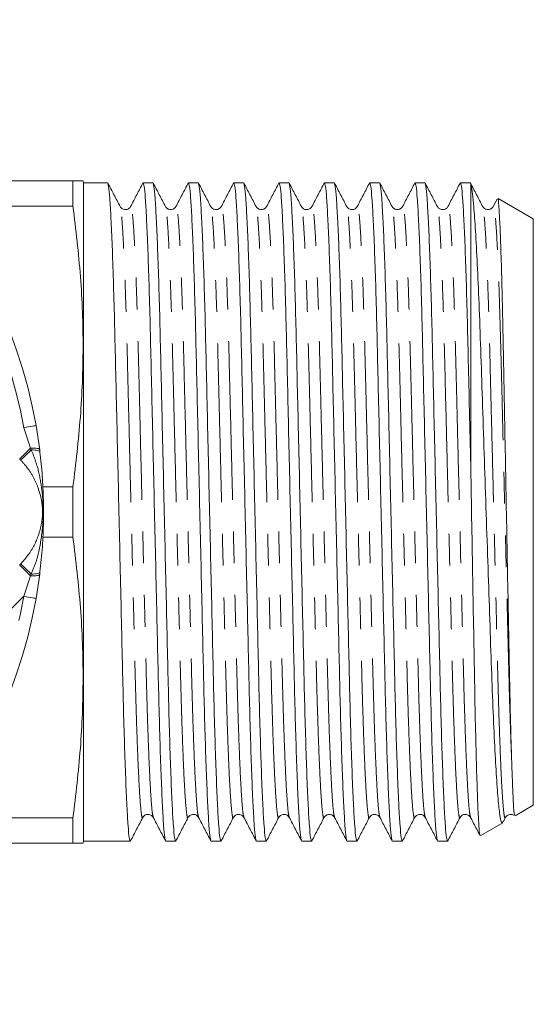
# Model space of a CAD drawing. Units: millimetres. Extents: x 158 to 250, y 89 to 261.
# Drawn here: x 229 to 250, y 91 to 130 of the extents above; entities that cross this region are included whole.
import ezdxf

# ---------------------------------------------------------------- set-up
doc = ezdxf.new("R2010")
doc.units = ezdxf.units.MM
doc.linetypes.add('PHANTOM', pattern=[12.7, 6.35, -1.27, 1.27, -1.27, 1.27, -1.27])

msp = doc.modelspace()

# ---------------------------------------------------------------- linework, layer by layer
at = {"color": 8, "linetype": 'PHANTOM', "lineweight": 0}
for p, q in [((213.37, 129.896), (229.205, 114.061)), ((229.481, 113.248), (229.205, 114.061)), ((229.507, 113.172), (229.481, 113.248)), ((229.205, 107.319), (229.481, 108.132)), ((229.481, 108.132), (229.507, 108.208)), ((229.205, 107.319), (213.37, 91.484))]:
    msp.add_line(p, q, dxfattribs=at)
at = {"color": 7, "linetype": 'Continuous', "lineweight": 15}
for p, q in [((224.98, 123.94), (231.176, 123.94)), ((231.176, 123.94), (231.176, 122.927)), ((231.598, 123.865), (231.578, 123.94)), ((232.561, 123.865), (231.598, 123.865)), ((231.598, 97.515), (231.598, 123.865)), ((234.375, 123.865), (233.984, 123.865)), ((236.189, 123.865), (235.798, 123.865)), ((238.003, 123.865), (237.612, 123.865)), ((239.817, 123.865), (239.426, 123.865)), ((241.631, 123.865), (241.24, 123.865)), ((243.445, 123.865), (243.054, 123.865)), ((245.259, 123.865), (244.868, 123.865)), ((247.098, 123.865), (246.682, 123.865)), ((247.083, 123.841), (247.098, 123.806)), ((247.098, 112.302), (247.098, 123.806)), ((231.176, 122.927), (225.818, 122.927)), ((248.146, 123.203), (247.995, 122.914)), ((249.598, 122.422), (248.188, 123.236)), ((249.598, 98.958), (249.598, 122.422)), ((229.697, 114.148), (229.843, 113.176)), ((229.843, 113.176), (229.854, 113.089)), ((229.967, 111.703), (231.176, 111.703)), ((231.176, 111.703), (231.176, 109.677)), ((231.176, 109.677), (229.967, 109.677)), ((229.843, 108.204), (229.697, 107.232)), ((229.854, 108.291), (229.843, 108.204)), ((248.869, 98.537), (249.598, 98.958)), ((225.818, 98.453), (231.176, 98.453)), ((231.176, 98.453), (231.176, 97.44)), ((247.493, 97.743), (248.378, 98.254)), ((248.389, 98.291), (248.481, 98.466)), ((231.176, 97.44), (224.98, 97.44)), ((231.578, 97.44), (231.598, 97.515)), ((231.598, 97.515), (231.654, 97.515)), ((231.654, 97.515), (232.365, 97.515)), ((233.077, 97.515), (233.468, 97.515)), ((234.891, 97.515), (235.282, 97.515)), ((236.705, 97.515), (237.096, 97.515)), ((238.519, 97.515), (238.91, 97.515)), ((240.333, 97.515), (240.724, 97.515)), ((242.147, 97.515), (242.538, 97.515)), ((243.961, 97.515), (244.352, 97.515)), ((245.775, 97.515), (246.166, 97.515))]:
    msp.add_line(p, q, dxfattribs=at)
at = {"color": 8, "linetype": 'PHANTOM', "lineweight": 0, "flags": 128}
for points in [[(229.205, 114.061), (229.301, 114.078), (229.393, 114.095), (229.478, 114.11), (229.553, 114.123), (229.614, 114.133), (229.66, 114.141), (229.688, 114.146), (229.697, 114.148)], [(229.043, 112.81), (229.054, 112.821), (229.079, 112.846), (229.118, 112.885), (229.169, 112.937), (229.233, 113), (229.307, 113.074), (229.391, 113.158), (229.481, 113.248)], [(229.085, 112.767), (229.096, 112.777), (229.12, 112.8), (229.157, 112.836), (229.207, 112.884), (229.268, 112.942), (229.339, 113.011), (229.419, 113.088), (229.507, 113.172)], [(229.843, 113.176), (229.835, 113.195), (229.814, 113.211), (229.781, 113.225), (229.738, 113.236), (229.685, 113.244), (229.623, 113.249), (229.555, 113.25), (229.481, 113.248)], [(229.854, 113.089), (229.846, 113.108), (229.826, 113.126), (229.795, 113.141), (229.753, 113.154), (229.703, 113.163), (229.644, 113.17), (229.578, 113.173), (229.507, 113.172)], [(229.043, 108.57), (229.054, 108.559), (229.079, 108.534), (229.118, 108.495), (229.169, 108.443), (229.233, 108.38), (229.307, 108.306), (229.391, 108.222), (229.481, 108.132)], [(229.085, 108.613), (229.096, 108.603), (229.12, 108.58), (229.157, 108.544), (229.207, 108.496), (229.268, 108.438), (229.339, 108.369), (229.419, 108.292), (229.507, 108.208)], [(229.843, 108.204), (229.835, 108.185), (229.814, 108.169), (229.781, 108.155), (229.738, 108.144), (229.685, 108.136), (229.623, 108.131), (229.555, 108.13), (229.481, 108.132)], [(229.854, 108.291), (229.846, 108.272), (229.826, 108.254), (229.795, 108.239), (229.753, 108.226), (229.703, 108.217), (229.644, 108.21), (229.578, 108.207), (229.507, 108.208)], [(229.697, 107.232), (229.688, 107.234), (229.66, 107.239), (229.614, 107.247), (229.553, 107.257), (229.478, 107.27), (229.393, 107.285), (229.301, 107.302), (229.205, 107.319)]]:
    msp.add_lwpolyline(points, dxfattribs=at)
at = {"color": 7, "linetype": 'Continuous', "lineweight": 15}
for start, end in [(9.9563, 80.0437), (279.9563, 350.0437)]:
    msp.add_arc((209.998, 110.69), 20, start, end, dxfattribs=at)
at = {"color": 8, "linetype": 'PHANTOM', "lineweight": 0}
for start, end in [(9.9563, 80.0437), (279.9563, 350.0437)]:
    msp.add_arc((209.998, 110.69), 19.5, start, end, dxfattribs=at)
for start_param, end_param in [(0.764717, 0.784761), (5.498424, 5.518468)]:
    msp.add_ellipse((226.916, 110.69), major_axis=(3.006, 0), ratio=0.997881, start_param=start_param, end_param=end_param, dxfattribs=at)
at = {"color": 7, "linetype": 'Continuous', "lineweight": 15}
msp.add_ellipse((232.365, 110.69), major_axis=(552.177, 0), ratio=0.02386, start_param=4.712389, end_param=4.713677, dxfattribs=at)
for points, knots in [([(231.176, 123.94), (231.273, 123.94), (231.466, 123.94), (231.588, 123.94), (231.566, 123.94), (231.561, 123.94)], [0, 0, 0, 0, 0.43562, 0.871178, 1, 1, 1, 1]), ([(233.062, 122.914), (232.98, 123.071), (232.816, 123.384), (232.653, 123.698), (232.571, 123.855)], [0, 0, 0, 0, 0.499979, 1, 1, 1, 1]), ([(232.572, 123.826), (232.582, 123.801), (232.606, 123.742), (232.648, 123.274), (232.696, 122.479), (232.745, 121.369), (232.792, 120), (232.837, 118.429), (232.877, 116.692), (232.92, 114.804), (232.967, 112.778), (233.015, 110.673), (233.063, 108.569), (233.11, 106.544), (233.153, 104.657), (233.193, 102.923), (233.238, 101.356), (233.285, 99.991), (233.333, 98.886), (233.381, 98.093), (233.427, 97.603), (233.454, 97.545), (233.468, 97.516)], [0, 0, 0, 0, 0.0370625, 0.0877556, 0.1393152, 0.1910959, 0.2424361, 0.2927069, 0.3415717, 0.3913585, 0.4424091, 0.4941159, 0.5458227, 0.5968733, 0.6466601, 0.6955249, 0.7457957, 0.7971359, 0.8489167, 0.9004762, 0.9511694, 1, 1, 1, 1]), ([(233.974, 123.855), (233.892, 123.698), (233.728, 123.384), (233.565, 123.071), (233.483, 122.914)], [0, 0, 0, 0, 0.50002, 1, 1, 1, 1]), ([(234.88, 97.554), (234.87, 97.579), (234.845, 97.638), (234.803, 98.106), (234.756, 98.901), (234.707, 100.011), (234.66, 101.38), (234.615, 102.951), (234.575, 104.688), (234.532, 106.576), (234.485, 108.602), (234.437, 110.707), (234.389, 112.811), (234.342, 114.836), (234.299, 116.723), (234.259, 118.457), (234.214, 120.024), (234.167, 121.389), (234.118, 122.494), (234.071, 123.287), (234.025, 123.777), (233.997, 123.835), (233.984, 123.864)], [0, 0, 0, 0, 0.037059, 0.087753, 0.139312, 0.191093, 0.242434, 0.292705, 0.34157, 0.391357, 0.442407, 0.494114, 0.545821, 0.596872, 0.646659, 0.695524, 0.745795, 0.797135, 0.848916, 0.900476, 0.951169, 1, 1, 1, 1]), ([(234.876, 122.914), (234.794, 123.071), (234.63, 123.384), (234.467, 123.698), (234.385, 123.855)], [0, 0, 0, 0, 0.49998, 1, 1, 1, 1]), ([(234.386, 123.826), (234.396, 123.801), (234.42, 123.742), (234.462, 123.274), (234.51, 122.479), (234.559, 121.369), (234.606, 120), (234.651, 118.429), (234.691, 116.692), (234.734, 114.804), (234.781, 112.778), (234.829, 110.673), (234.877, 108.569), (234.924, 106.544), (234.967, 104.657), (235.007, 102.923), (235.052, 101.356), (235.099, 99.991), (235.147, 98.886), (235.195, 98.093), (235.241, 97.603), (235.268, 97.545), (235.282, 97.516)], [0, 0, 0, 0, 0.037062, 0.087756, 0.139315, 0.191096, 0.242436, 0.292707, 0.341572, 0.391358, 0.442409, 0.494116, 0.545823, 0.596873, 0.64666, 0.695525, 0.745796, 0.797136, 0.848917, 0.900476, 0.951169, 1, 1, 1, 1]), ([(235.788, 123.855), (235.706, 123.698), (235.542, 123.384), (235.379, 123.071), (235.297, 122.914)], [0, 0, 0, 0, 0.50002, 1, 1, 1, 1]), ([(236.694, 97.554), (236.684, 97.579), (236.659, 97.638), (236.617, 98.106), (236.57, 98.901), (236.521, 100.011), (236.474, 101.38), (236.429, 102.951), (236.389, 104.688), (236.346, 106.576), (236.299, 108.602), (236.251, 110.707), (236.203, 112.811), (236.156, 114.836), (236.113, 116.723), (236.073, 118.457), (236.028, 120.024), (235.981, 121.389), (235.932, 122.494), (235.885, 123.287), (235.839, 123.777), (235.811, 123.835), (235.798, 123.864)], [0, 0, 0, 0, 0.0370314, 0.0877262, 0.1392874, 0.1910698, 0.2424117, 0.2926841, 0.3415505, 0.3913389, 0.4423911, 0.4940996, 0.5458081, 0.5968603, 0.6466487, 0.6955151, 0.7457875, 0.7971294, 0.8489118, 0.900473, 0.9511678, 1, 1, 1, 1]), ([(236.69, 122.914), (236.608, 123.071), (236.444, 123.384), (236.281, 123.698), (236.199, 123.855)], [0, 0, 0, 0, 0.49998, 1, 1, 1, 1]), ([(236.2, 123.826), (236.21, 123.801), (236.234, 123.742), (236.276, 123.274), (236.324, 122.479), (236.373, 121.369), (236.42, 120), (236.465, 118.429), (236.505, 116.692), (236.548, 114.804), (236.595, 112.778), (236.643, 110.673), (236.691, 108.569), (236.738, 106.544), (236.781, 104.657), (236.821, 102.923), (236.866, 101.356), (236.913, 99.991), (236.961, 98.886), (237.009, 98.093), (237.055, 97.603), (237.082, 97.545), (237.096, 97.516)], [0, 0, 0, 0, 0.037061, 0.087754, 0.139314, 0.191095, 0.242435, 0.292706, 0.341571, 0.391358, 0.442408, 0.494115, 0.545822, 0.596873, 0.64666, 0.695524, 0.745795, 0.797136, 0.848916, 0.900476, 0.951169, 1, 1, 1, 1]), ([(237.602, 123.855), (237.52, 123.698), (237.356, 123.384), (237.193, 123.071), (237.111, 122.914)], [0, 0, 0, 0, 0.50002, 1, 1, 1, 1]), ([(238.508, 97.554), (238.498, 97.579), (238.473, 97.638), (238.431, 98.106), (238.384, 98.901), (238.335, 100.011), (238.288, 101.38), (238.243, 102.951), (238.203, 104.688), (238.16, 106.576), (238.113, 108.602), (238.065, 110.707), (238.017, 112.811), (237.97, 114.836), (237.927, 116.723), (237.887, 118.457), (237.842, 120.024), (237.795, 121.389), (237.746, 122.494), (237.699, 123.287), (237.653, 123.777), (237.625, 123.835), (237.612, 123.864)], [0, 0, 0, 0, 0.037063, 0.087756, 0.139316, 0.191096, 0.242436, 0.292707, 0.341572, 0.391359, 0.442409, 0.494116, 0.545823, 0.596874, 0.64666, 0.695525, 0.745796, 0.797136, 0.848917, 0.900476, 0.951169, 1, 1, 1, 1]), ([(238.504, 122.914), (238.422, 123.071), (238.258, 123.384), (238.095, 123.698), (238.013, 123.855)], [0, 0, 0, 0, 0.499981, 1, 1, 1, 1]), ([(238.014, 123.826), (238.024, 123.801), (238.048, 123.742), (238.09, 123.274), (238.138, 122.479), (238.187, 121.369), (238.234, 120), (238.279, 118.429), (238.319, 116.692), (238.362, 114.804), (238.409, 112.778), (238.457, 110.673), (238.505, 108.569), (238.552, 106.544), (238.595, 104.657), (238.635, 102.923), (238.68, 101.356), (238.727, 99.991), (238.775, 98.886), (238.823, 98.093), (238.869, 97.603), (238.896, 97.545), (238.91, 97.516)], [0, 0, 0, 0, 0.03706, 0.087753, 0.139313, 0.191094, 0.242434, 0.292705, 0.34157, 0.391357, 0.442408, 0.494115, 0.545821, 0.596872, 0.646659, 0.695524, 0.745795, 0.797135, 0.848916, 0.900476, 0.951169, 1, 1, 1, 1]), ([(239.416, 123.855), (239.334, 123.698), (239.17, 123.384), (239.007, 123.071), (238.925, 122.914)], [0, 0, 0, 0, 0.500021, 1, 1, 1, 1]), ([(240.322, 97.554), (240.312, 97.579), (240.287, 97.638), (240.245, 98.106), (240.198, 98.901), (240.149, 100.011), (240.102, 101.38), (240.057, 102.951), (240.017, 104.688), (239.974, 106.576), (239.927, 108.602), (239.879, 110.707), (239.831, 112.811), (239.784, 114.836), (239.741, 116.723), (239.701, 118.457), (239.656, 120.024), (239.609, 121.389), (239.56, 122.494), (239.513, 123.287), (239.467, 123.777), (239.439, 123.835), (239.426, 123.864)], [0, 0, 0, 0, 0.037061, 0.087754, 0.139314, 0.191095, 0.242435, 0.292706, 0.341571, 0.391358, 0.442408, 0.494115, 0.545822, 0.596873, 0.64666, 0.695524, 0.745795, 0.797136, 0.848916, 0.900476, 0.951169, 1, 1, 1, 1]), ([(240.318, 122.914), (240.236, 123.071), (240.072, 123.384), (239.909, 123.698), (239.827, 123.855)], [0, 0, 0, 0, 0.49998, 1, 1, 1, 1]), ([(239.828, 123.826), (239.838, 123.801), (239.862, 123.742), (239.904, 123.274), (239.952, 122.479), (240.001, 121.369), (240.048, 120), (240.093, 118.429), (240.133, 116.692), (240.176, 114.804), (240.223, 112.778), (240.271, 110.673), (240.319, 108.569), (240.366, 106.544), (240.409, 104.657), (240.449, 102.923), (240.494, 101.356), (240.541, 99.991), (240.589, 98.886), (240.637, 98.093), (240.683, 97.603), (240.71, 97.545), (240.724, 97.516)], [0, 0, 0, 0, 0.037061, 0.087754, 0.139314, 0.191094, 0.242435, 0.292706, 0.34157, 0.391357, 0.442408, 0.494115, 0.545822, 0.596873, 0.646659, 0.695524, 0.745795, 0.797136, 0.848916, 0.900476, 0.951169, 1, 1, 1, 1]), ([(241.23, 123.855), (241.148, 123.698), (240.984, 123.384), (240.821, 123.071), (240.739, 122.914)], [0, 0, 0, 0, 0.50002, 1, 1, 1, 1]), ([(242.136, 97.554), (242.126, 97.579), (242.101, 97.638), (242.059, 98.106), (242.012, 98.901), (241.963, 100.011), (241.916, 101.38), (241.871, 102.951), (241.831, 104.688), (241.788, 106.576), (241.741, 108.602), (241.693, 110.707), (241.645, 112.811), (241.598, 114.836), (241.555, 116.723), (241.515, 118.457), (241.47, 120.024), (241.423, 121.389), (241.374, 122.494), (241.327, 123.287), (241.281, 123.777), (241.253, 123.835), (241.24, 123.864)], [0, 0, 0, 0, 0.037067, 0.08776, 0.139319, 0.1911, 0.24244, 0.29271, 0.341575, 0.391361, 0.442412, 0.494118, 0.545825, 0.596875, 0.646662, 0.695526, 0.745797, 0.797137, 0.848917, 0.900477, 0.95117, 1, 1, 1, 1]), ([(242.132, 122.914), (242.05, 123.071), (241.886, 123.384), (241.723, 123.698), (241.641, 123.855)], [0, 0, 0, 0, 0.49998, 1, 1, 1, 1]), ([(241.642, 123.826), (241.652, 123.801), (241.676, 123.742), (241.718, 123.274), (241.766, 122.479), (241.815, 121.369), (241.862, 120), (241.907, 118.429), (241.947, 116.692), (241.99, 114.804), (242.037, 112.778), (242.085, 110.673), (242.133, 108.569), (242.18, 106.544), (242.223, 104.657), (242.263, 102.923), (242.308, 101.356), (242.355, 99.991), (242.403, 98.886), (242.451, 98.093), (242.497, 97.603), (242.524, 97.545), (242.538, 97.516)], [0, 0, 0, 0, 0.037064, 0.087758, 0.139317, 0.191098, 0.242438, 0.292708, 0.341573, 0.39136, 0.44241, 0.494117, 0.545824, 0.596874, 0.646661, 0.695526, 0.745796, 0.797136, 0.848917, 0.900476, 0.951169, 1, 1, 1, 1]), ([(243.044, 123.855), (242.962, 123.698), (242.798, 123.384), (242.635, 123.071), (242.553, 122.914)], [0, 0, 0, 0, 0.500019, 1, 1, 1, 1]), ([(243.95, 97.554), (243.94, 97.579), (243.915, 97.638), (243.873, 98.106), (243.826, 98.901), (243.777, 100.011), (243.73, 101.38), (243.685, 102.951), (243.645, 104.688), (243.602, 106.576), (243.555, 108.602), (243.507, 110.707), (243.459, 112.811), (243.412, 114.836), (243.369, 116.723), (243.329, 118.457), (243.284, 120.024), (243.237, 121.389), (243.188, 122.494), (243.141, 123.287), (243.095, 123.777), (243.067, 123.835), (243.054, 123.864)], [0, 0, 0, 0, 0.0370532, 0.0877468, 0.1393068, 0.1910881, 0.2424288, 0.2927001, 0.3415654, 0.3913526, 0.4424037, 0.494111, 0.5458184, 0.5968694, 0.6466567, 0.695522, 0.7457933, 0.7971339, 0.8489152, 0.9004753, 0.9511689, 1, 1, 1, 1]), ([(243.946, 122.914), (243.864, 123.071), (243.7, 123.384), (243.537, 123.698), (243.455, 123.855)], [0, 0, 0, 0, 0.499981, 1, 1, 1, 1]), ([(243.456, 123.826), (243.466, 123.801), (243.49, 123.742), (243.532, 123.274), (243.58, 122.479), (243.629, 121.369), (243.676, 120), (243.721, 118.429), (243.761, 116.692), (243.804, 114.804), (243.851, 112.778), (243.899, 110.673), (243.947, 108.569), (243.994, 106.544), (244.037, 104.657), (244.077, 102.923), (244.122, 101.356), (244.169, 99.991), (244.217, 98.886), (244.265, 98.093), (244.311, 97.603), (244.338, 97.545), (244.352, 97.516)], [0, 0, 0, 0, 0.037071, 0.087764, 0.139323, 0.191103, 0.242443, 0.292713, 0.341578, 0.391364, 0.442414, 0.49412, 0.545827, 0.596877, 0.646663, 0.695528, 0.745798, 0.797138, 0.848918, 0.900477, 0.95117, 1, 1, 1, 1]), ([(244.858, 123.855), (244.776, 123.698), (244.612, 123.384), (244.449, 123.071), (244.367, 122.914)], [0, 0, 0, 0, 0.500019, 1, 1, 1, 1]), ([(245.764, 97.554), (245.754, 97.579), (245.729, 97.638), (245.687, 98.106), (245.64, 98.901), (245.591, 100.011), (245.544, 101.38), (245.499, 102.951), (245.459, 104.688), (245.416, 106.576), (245.369, 108.602), (245.321, 110.707), (245.273, 112.811), (245.226, 114.836), (245.183, 116.723), (245.143, 118.457), (245.098, 120.024), (245.051, 121.389), (245.002, 122.494), (244.955, 123.287), (244.909, 123.777), (244.881, 123.835), (244.868, 123.864)], [0, 0, 0, 0, 0.037063, 0.087756, 0.139315, 0.191096, 0.242436, 0.292707, 0.341572, 0.391359, 0.442409, 0.494116, 0.545823, 0.596873, 0.64666, 0.695525, 0.745796, 0.797136, 0.848917, 0.900476, 0.951169, 1, 1, 1, 1]), ([(245.76, 122.914), (245.678, 123.071), (245.514, 123.384), (245.351, 123.698), (245.269, 123.855)], [0, 0, 0, 0, 0.50003, 1, 1, 1, 1]), ([(245.27, 123.826), (245.28, 123.801), (245.304, 123.742), (245.346, 123.274), (245.394, 122.479), (245.443, 121.369), (245.49, 120), (245.535, 118.429), (245.575, 116.692), (245.618, 114.804), (245.665, 112.778), (245.713, 110.673), (245.761, 108.569), (245.808, 106.544), (245.851, 104.657), (245.891, 102.923), (245.936, 101.356), (245.983, 99.991), (246.031, 98.886), (246.079, 98.093), (246.125, 97.603), (246.152, 97.545), (246.166, 97.516)], [0, 0, 0, 0, 0.037028, 0.087723, 0.139284, 0.191067, 0.242409, 0.292682, 0.341548, 0.391337, 0.442389, 0.494098, 0.545807, 0.596859, 0.646648, 0.695514, 0.745787, 0.797129, 0.848911, 0.900473, 0.951168, 1, 1, 1, 1]), ([(246.672, 123.855), (246.59, 123.698), (246.426, 123.384), (246.263, 123.071), (246.181, 122.914)], [0, 0, 0, 0, 0.500019, 1, 1, 1, 1]), ([(247.098, 112.302), (247.082, 113.033), (247.048, 114.477), (247.002, 116.502), (246.96, 118.361), (246.913, 119.998), (246.865, 121.389), (246.816, 122.494), (246.769, 123.287), (246.723, 123.777), (246.695, 123.835), (246.682, 123.864)], [0, 0, 0, 0, 0.11647, 0.23015, 0.341195, 0.455359, 0.565357, 0.676299, 0.786767, 0.895379, 1, 1, 1, 1]), ([(247.574, 122.914), (247.492, 123.071), (247.329, 123.384), (247.165, 123.698), (247.083, 123.855)], [0, 0, 0, 0, 0.499981, 1, 1, 1, 1]), ([(247.098, 123.806), (247.115, 123.724), (247.149, 123.559), (247.208, 122.998), (247.275, 122.115), (247.347, 120.835), (247.419, 119.259), (247.486, 117.458), (247.551, 115.45), (247.621, 113.338), (247.695, 111.152), (247.768, 108.993), (247.84, 106.872), (247.908, 104.886), (247.972, 103.053), (248.042, 101.475), (248.115, 100.165), (248.188, 99.173), (248.26, 98.526), (248.317, 98.223), (248.349, 98.271), (248.359, 98.286)], [0, 0, 0, 0, 0.042386, 0.085468, 0.14116, 0.198467, 0.254158, 0.311466, 0.367158, 0.424527, 0.479223, 0.535508, 0.590138, 0.646353, 0.700983, 0.757253, 0.810977, 0.866268, 0.919837, 0.974959, 1, 1, 1, 1]), ([(231.176, 111.703), (231.287, 112.629), (231.509, 114.481), (231.612, 117.288), (231.513, 120.108), (231.289, 121.988), (231.176, 122.927)], [0, 0, 0, 0, 0.248204, 0.49636, 0.748155, 1, 1, 1, 1]), ([(248.727, 100.868), (248.717, 101.21), (248.696, 101.9), (248.664, 103.241), (248.631, 104.863), (248.596, 106.758), (248.557, 108.783), (248.519, 110.852), (248.479, 112.942), (248.441, 114.956), (248.406, 116.871), (248.372, 118.601), (248.334, 120.13), (248.295, 121.387), (248.256, 122.363), (248.218, 122.977), (248.19, 123.259), (248.176, 123.218), (248.173, 123.209)], [0, 0, 0, 0, 0.0533736, 0.1077574, 0.1736123, 0.2413763, 0.3072956, 0.3751084, 0.4413275, 0.5094671, 0.575686, 0.6438102, 0.7103668, 0.7788304, 0.8457684, 0.9146475, 0.9815858, 1, 1, 1, 1]), ([(233.483, 122.914), (233.467, 122.89), (233.434, 122.838), (233.31, 122.777), (233.144, 122.804), (233.089, 122.877), (233.062, 122.914)], [0, 0, 0, 0, 0.215362, 0.456772, 0.721608, 1, 1, 1, 1]), ([(235.297, 122.914), (235.276, 122.883), (235.232, 122.821), (235.086, 122.774), (234.941, 122.821), (234.897, 122.883), (234.876, 122.914)], [0, 0, 0, 0, 0.246611, 0.499983, 0.753372, 1, 1, 1, 1]), ([(237.111, 122.914), (237.089, 122.883), (237.045, 122.82), (236.898, 122.774), (236.753, 122.822), (236.711, 122.884), (236.69, 122.914)], [0, 0, 0, 0, 0.24905, 0.503191, 0.755602, 1, 1, 1, 1]), ([(238.925, 122.914), (238.904, 122.883), (238.86, 122.821), (238.714, 122.774), (238.569, 122.821), (238.525, 122.883), (238.504, 122.914)], [0, 0, 0, 0, 0.246633, 0.500018, 0.753385, 1, 1, 1, 1]), ([(240.739, 122.914), (240.711, 122.877), (240.657, 122.804), (240.491, 122.777), (240.367, 122.838), (240.334, 122.89), (240.318, 122.914)], [0, 0, 0, 0, 0.27835, 0.543176, 0.784601, 1, 1, 1, 1]), ([(242.553, 122.914), (242.537, 122.89), (242.504, 122.838), (242.38, 122.777), (242.214, 122.804), (242.159, 122.877), (242.132, 122.914)], [0, 0, 0, 0, 0.2153204, 0.4567151, 0.7215636, 1, 1, 1, 1]), ([(244.367, 122.914), (244.346, 122.883), (244.302, 122.821), (244.156, 122.774), (244.011, 122.821), (243.967, 122.883), (243.946, 122.914)], [0, 0, 0, 0, 0.246608, 0.499985, 0.753377, 1, 1, 1, 1]), ([(246.181, 122.914), (246.158, 122.882), (246.113, 122.817), (245.962, 122.774), (245.821, 122.825), (245.78, 122.885), (245.76, 122.914)], [0, 0, 0, 0, 0.253707, 0.509566, 0.760242, 1, 1, 1, 1]), ([(247.995, 122.914), (247.974, 122.883), (247.93, 122.821), (247.784, 122.774), (247.639, 122.821), (247.595, 122.883), (247.574, 122.914)], [0, 0, 0, 0, 0.246638, 0.500019, 0.753381, 1, 1, 1, 1]), ([(229.854, 113.089), (229.888, 112.774), (229.955, 112.142), (229.998, 111.212), (230.001, 110.257), (229.96, 109.292), (229.89, 108.626), (229.854, 108.291)], [0, 0, 0, 0, 0.1992139, 0.4004997, 0.5783833, 0.7884031, 1, 1, 1, 1]), ([(247.467, 97.757), (247.466, 97.754), (247.453, 97.721), (247.427, 98.005), (247.389, 98.632), (247.35, 99.633), (247.311, 100.951), (247.273, 102.538), (247.239, 104.373), (247.203, 106.375), (247.165, 108.523), (247.13, 110.518), (247.108, 111.783), (247.098, 112.302)], [0, 0, 0, 0, 0.0120043, 0.114013, 0.2138783, 0.3166189, 0.4168252, 0.5199374, 0.6201426, 0.7232247, 0.8240011, 0.9276721, 1, 1, 1, 1]), ([(231.176, 98.453), (231.287, 99.379), (231.509, 101.231), (231.612, 104.038), (231.513, 106.858), (231.289, 108.738), (231.176, 109.677)], [0, 0, 0, 0, 0.248204, 0.49636, 0.748155, 1, 1, 1, 1]), ([(248.851, 98.57), (248.846, 98.57), (248.836, 98.57), (248.815, 98.806), (248.793, 99.168), (248.769, 99.713), (248.749, 100.223), (248.734, 100.653), (248.727, 100.868)], [0, 0, 0, 0, 0.159999, 0.294094, 0.562973, 0.697068, 0.84788, 1, 1, 1, 1]), ([(233.969, 98.466), (233.985, 98.49), (234.018, 98.542), (234.142, 98.603), (234.308, 98.576), (234.362, 98.503), (234.39, 98.466)], [0, 0, 0, 0, 0.2146821, 0.4558652, 0.7209016, 1, 1, 1, 1]), ([(235.783, 98.466), (235.81, 98.503), (235.865, 98.576), (236.031, 98.603), (236.155, 98.542), (236.188, 98.49), (236.204, 98.466)], [0, 0, 0, 0, 0.278138, 0.542941, 0.784441, 1, 1, 1, 1]), ([(237.597, 98.466), (237.613, 98.49), (237.646, 98.542), (237.77, 98.603), (237.936, 98.576), (237.99, 98.503), (238.018, 98.466)], [0, 0, 0, 0, 0.2155506, 0.4570507, 0.72186, 1, 1, 1, 1]), ([(239.411, 98.466), (239.439, 98.503), (239.493, 98.576), (239.659, 98.603), (239.783, 98.542), (239.816, 98.49), (239.832, 98.466)], [0, 0, 0, 0, 0.279177, 0.544238, 0.785396, 1, 1, 1, 1]), ([(241.225, 98.466), (241.246, 98.497), (241.29, 98.559), (241.435, 98.606), (241.581, 98.559), (241.625, 98.497), (241.646, 98.466)], [0, 0, 0, 0, 0.246578, 0.499998, 0.75342, 1, 1, 1, 1]), ([(243.039, 98.466), (243.055, 98.49), (243.088, 98.542), (243.212, 98.603), (243.378, 98.576), (243.432, 98.503), (243.46, 98.466)], [0, 0, 0, 0, 0.214757, 0.455965, 0.720978, 1, 1, 1, 1]), ([(244.853, 98.466), (244.88, 98.503), (244.935, 98.576), (245.101, 98.603), (245.225, 98.542), (245.258, 98.49), (245.274, 98.466)], [0, 0, 0, 0, 0.2781399, 0.5429381, 0.7844359, 1, 1, 1, 1]), ([(246.667, 98.466), (246.683, 98.49), (246.716, 98.542), (246.84, 98.603), (247.006, 98.576), (247.06, 98.503), (247.088, 98.466)], [0, 0, 0, 0, 0.215537, 0.457036, 0.721853, 1, 1, 1, 1]), ([(248.481, 98.466), (248.508, 98.503), (248.561, 98.575), (248.729, 98.604), (248.802, 98.56), (248.836, 98.54)], [0, 0, 0, 0, 0.3638389, 0.7092088, 1, 1, 1, 1]), ([(233.478, 97.525), (233.56, 97.682), (233.723, 97.996), (233.887, 98.309), (233.969, 98.466)], [0, 0, 0, 0, 0.50002, 1, 1, 1, 1]), ([(234.39, 98.466), (234.472, 98.309), (234.635, 97.996), (234.799, 97.682), (234.881, 97.525)], [0, 0, 0, 0, 0.49998, 1, 1, 1, 1]), ([(235.292, 97.525), (235.374, 97.682), (235.537, 97.996), (235.701, 98.309), (235.783, 98.466)], [0, 0, 0, 0, 0.50002, 1, 1, 1, 1]), ([(236.204, 98.466), (236.286, 98.309), (236.449, 97.996), (236.613, 97.682), (236.695, 97.525)], [0, 0, 0, 0, 0.500011, 1, 1, 1, 1]), ([(237.106, 97.525), (237.188, 97.682), (237.351, 97.996), (237.515, 98.309), (237.597, 98.466)], [0, 0, 0, 0, 0.50002, 1, 1, 1, 1]), ([(238.018, 98.466), (238.1, 98.309), (238.263, 97.996), (238.427, 97.682), (238.509, 97.525)], [0, 0, 0, 0, 0.499981, 1, 1, 1, 1]), ([(238.92, 97.525), (239.002, 97.682), (239.165, 97.996), (239.329, 98.309), (239.411, 98.466)], [0, 0, 0, 0, 0.500019, 1, 1, 1, 1]), ([(239.832, 98.466), (239.914, 98.309), (240.077, 97.996), (240.241, 97.682), (240.323, 97.525)], [0, 0, 0, 0, 0.499979, 1, 1, 1, 1]), ([(240.734, 97.525), (240.816, 97.682), (240.979, 97.996), (241.143, 98.309), (241.225, 98.466)], [0, 0, 0, 0, 0.500021, 1, 1, 1, 1]), ([(241.646, 98.466), (241.728, 98.309), (241.891, 97.996), (242.055, 97.682), (242.137, 97.525)], [0, 0, 0, 0, 0.499979, 1, 1, 1, 1]), ([(242.548, 97.525), (242.63, 97.682), (242.793, 97.996), (242.957, 98.309), (243.039, 98.466)], [0, 0, 0, 0, 0.500019, 1, 1, 1, 1]), ([(243.46, 98.466), (243.542, 98.309), (243.705, 97.996), (243.869, 97.682), (243.951, 97.525)], [0, 0, 0, 0, 0.499979, 1, 1, 1, 1]), ([(244.362, 97.525), (244.444, 97.682), (244.607, 97.996), (244.771, 98.309), (244.853, 98.466)], [0, 0, 0, 0, 0.500019, 1, 1, 1, 1]), ([(245.274, 98.466), (245.356, 98.309), (245.519, 97.996), (245.683, 97.682), (245.765, 97.525)], [0, 0, 0, 0, 0.499979, 1, 1, 1, 1]), ([(246.176, 97.525), (246.258, 97.682), (246.422, 97.996), (246.585, 98.309), (246.667, 98.466)], [0, 0, 0, 0, 0.500021, 1, 1, 1, 1]), ([(247.088, 98.466), (247.17, 98.309), (247.294, 98.072), (247.418, 97.834), (247.46, 97.753)], [0, 0, 0, 0, 0.659871, 1, 1, 1, 1]), ([(231.562, 97.44), (231.567, 97.44), (231.589, 97.44), (231.469, 97.44), (231.274, 97.44), (231.176, 97.44)], [0, 0, 0, 0, 0.118755, 0.559346, 1, 1, 1, 1])]:
    msp.add_open_spline(points, degree=3, knots=knots, dxfattribs=at)
at = {"color": 8, "linetype": 'PHANTOM', "lineweight": 0}
for points, knots in [([(234.39, 98.494), (234.38, 98.517), (234.356, 98.571), (234.314, 99.001), (234.266, 99.737), (234.218, 100.767), (234.17, 102.037), (234.126, 103.495), (234.086, 105.107), (234.042, 106.86), (233.996, 108.741), (233.948, 110.695), (233.899, 112.65), (233.853, 114.53), (233.81, 116.283), (233.769, 117.894), (233.725, 119.351), (233.678, 120.62), (233.629, 121.645), (233.581, 122.392), (233.535, 122.814), (233.504, 122.973), (233.487, 122.901), (233.483, 122.886)], [0, 0, 0, 0, 0.035421, 0.085483, 0.136402, 0.187539, 0.23824, 0.287886, 0.336143, 0.38531, 0.435726, 0.48679, 0.537854, 0.588269, 0.637437, 0.685694, 0.735339, 0.786041, 0.837178, 0.888096, 0.938159, 0.986791, 1, 1, 1, 1]), ([(236.204, 98.494), (236.194, 98.517), (236.17, 98.571), (236.128, 99.001), (236.08, 99.737), (236.032, 100.767), (235.984, 102.037), (235.94, 103.495), (235.9, 105.107), (235.856, 106.86), (235.81, 108.741), (235.762, 110.695), (235.713, 112.65), (235.667, 114.53), (235.624, 116.283), (235.583, 117.894), (235.539, 119.351), (235.492, 120.62), (235.443, 121.645), (235.395, 122.392), (235.349, 122.814), (235.318, 122.973), (235.301, 122.901), (235.297, 122.886)], [0, 0, 0, 0, 0.035437, 0.085499, 0.136416, 0.187552, 0.238253, 0.287898, 0.336154, 0.385321, 0.435736, 0.486799, 0.537862, 0.588277, 0.637444, 0.6857, 0.735344, 0.786045, 0.837181, 0.888099, 0.938161, 0.986792, 1, 1, 1, 1]), ([(238.018, 98.494), (238.008, 98.517), (237.984, 98.571), (237.942, 99.001), (237.894, 99.737), (237.846, 100.767), (237.798, 102.037), (237.754, 103.495), (237.714, 105.107), (237.67, 106.86), (237.624, 108.741), (237.576, 110.695), (237.527, 112.65), (237.481, 114.53), (237.438, 116.283), (237.397, 117.894), (237.353, 119.351), (237.306, 120.62), (237.257, 121.645), (237.209, 122.392), (237.163, 122.814), (237.132, 122.973), (237.115, 122.901), (237.111, 122.886)], [0, 0, 0, 0, 0.035424, 0.085486, 0.136403, 0.187539, 0.23824, 0.287884, 0.33614, 0.385307, 0.435722, 0.486785, 0.537847, 0.588262, 0.637429, 0.685685, 0.735329, 0.78603, 0.837166, 0.888083, 0.938145, 0.986776, 1, 1, 1, 1]), ([(239.832, 98.494), (239.822, 98.517), (239.798, 98.571), (239.756, 99.001), (239.708, 99.737), (239.66, 100.767), (239.612, 102.037), (239.568, 103.495), (239.528, 105.107), (239.484, 106.86), (239.438, 108.741), (239.39, 110.695), (239.341, 112.65), (239.295, 114.53), (239.252, 116.283), (239.211, 117.894), (239.167, 119.351), (239.12, 120.62), (239.071, 121.645), (239.023, 122.392), (238.977, 122.814), (238.946, 122.973), (238.929, 122.901), (238.925, 122.886)], [0, 0, 0, 0, 0.035423, 0.085485, 0.136403, 0.18754, 0.238242, 0.287887, 0.336144, 0.385312, 0.435727, 0.486791, 0.537855, 0.58827, 0.637438, 0.685695, 0.73534, 0.786042, 0.837179, 0.888097, 0.938159, 0.986792, 1, 1, 1, 1]), ([(241.646, 98.494), (241.636, 98.517), (241.612, 98.571), (241.57, 99.001), (241.522, 99.737), (241.474, 100.767), (241.426, 102.037), (241.382, 103.495), (241.342, 105.107), (241.298, 106.86), (241.252, 108.741), (241.204, 110.695), (241.155, 112.65), (241.109, 114.53), (241.066, 116.283), (241.025, 117.894), (240.981, 119.351), (240.934, 120.62), (240.885, 121.645), (240.837, 122.392), (240.791, 122.814), (240.76, 122.973), (240.743, 122.901), (240.739, 122.886)], [0, 0, 0, 0, 0.035427, 0.085489, 0.136407, 0.187544, 0.238245, 0.28789, 0.336146, 0.385313, 0.435729, 0.486792, 0.537855, 0.588271, 0.637438, 0.685694, 0.735339, 0.78604, 0.837177, 0.888095, 0.938157, 0.986788, 1, 1, 1, 1]), ([(243.46, 98.494), (243.45, 98.517), (243.426, 98.571), (243.384, 99.001), (243.336, 99.737), (243.288, 100.767), (243.24, 102.037), (243.196, 103.495), (243.156, 105.107), (243.112, 106.86), (243.066, 108.741), (243.018, 110.695), (242.969, 112.65), (242.923, 114.53), (242.88, 116.283), (242.839, 117.894), (242.795, 119.351), (242.748, 120.62), (242.699, 121.645), (242.651, 122.392), (242.605, 122.814), (242.574, 122.973), (242.557, 122.901), (242.553, 122.886)], [0, 0, 0, 0, 0.035413, 0.085475, 0.136392, 0.187528, 0.238229, 0.287873, 0.336129, 0.385295, 0.435709, 0.486772, 0.537835, 0.58825, 0.637416, 0.685672, 0.735316, 0.786016, 0.837152, 0.88807, 0.938131, 0.986762, 1, 1, 1, 1]), ([(245.274, 98.494), (245.264, 98.517), (245.24, 98.571), (245.198, 99.001), (245.15, 99.737), (245.102, 100.767), (245.054, 102.037), (245.01, 103.495), (244.97, 105.107), (244.926, 106.86), (244.88, 108.741), (244.832, 110.695), (244.783, 112.65), (244.737, 114.53), (244.694, 116.283), (244.653, 117.894), (244.609, 119.351), (244.562, 120.62), (244.513, 121.645), (244.465, 122.392), (244.419, 122.814), (244.388, 122.973), (244.371, 122.901), (244.367, 122.886)], [0, 0, 0, 0, 0.035424, 0.085487, 0.136405, 0.187542, 0.238244, 0.287889, 0.336146, 0.385313, 0.435729, 0.486793, 0.537857, 0.588272, 0.63744, 0.685697, 0.735342, 0.786044, 0.837181, 0.888099, 0.938162, 0.986794, 1, 1, 1, 1]), ([(247.088, 98.494), (247.078, 98.517), (247.054, 98.571), (247.012, 99.001), (246.964, 99.737), (246.916, 100.767), (246.868, 102.037), (246.824, 103.495), (246.784, 105.107), (246.74, 106.86), (246.694, 108.741), (246.646, 110.695), (246.597, 112.65), (246.551, 114.53), (246.508, 116.283), (246.467, 117.894), (246.423, 119.351), (246.376, 120.62), (246.327, 121.645), (246.279, 122.392), (246.233, 122.814), (246.202, 122.973), (246.185, 122.901), (246.181, 122.886)], [0, 0, 0, 0, 0.035421, 0.085484, 0.136402, 0.187539, 0.238241, 0.287886, 0.336143, 0.38531, 0.435726, 0.486789, 0.537853, 0.588269, 0.637436, 0.685693, 0.735338, 0.78604, 0.837176, 0.888095, 0.938157, 0.986789, 1, 1, 1, 1]), ([(248.727, 100.868), (248.712, 101.259), (248.682, 102.051), (248.638, 103.497), (248.598, 105.106), (248.554, 106.86), (248.508, 108.741), (248.46, 110.695), (248.411, 112.65), (248.365, 114.53), (248.322, 116.283), (248.281, 117.894), (248.237, 119.351), (248.19, 120.62), (248.141, 121.645), (248.093, 122.392), (248.047, 122.814), (248.016, 122.973), (247.999, 122.901), (247.995, 122.886)], [0, 0, 0, 0, 0.0595557, 0.120847, 0.180424, 0.2411252, 0.3033675, 0.36641, 0.4294525, 0.4916949, 0.5523961, 0.611973, 0.6732644, 0.7358598, 0.7989925, 0.8618555, 0.9236619, 0.9837024, 1, 1, 1, 1]), ([(233.969, 98.494), (233.965, 98.479), (233.948, 98.407), (233.916, 98.566), (233.871, 98.988), (233.823, 99.735), (233.774, 100.76), (233.727, 102.029), (233.682, 103.486), (233.642, 105.097), (233.599, 106.85), (233.553, 108.73), (233.504, 110.685), (233.456, 112.639), (233.409, 114.52), (233.366, 116.273), (233.326, 117.885), (233.281, 119.343), (233.234, 120.613), (233.186, 121.643), (233.138, 122.379), (233.096, 122.809), (233.072, 122.863), (233.062, 122.886)], [0, 0, 0, 0, 0.013208, 0.06184, 0.111903, 0.162821, 0.213958, 0.26466, 0.314305, 0.362562, 0.411729, 0.462144, 0.513208, 0.564272, 0.614688, 0.663855, 0.712112, 0.761757, 0.812459, 0.863595, 0.914514, 0.964576, 1, 1, 1, 1]), ([(235.783, 98.494), (235.779, 98.479), (235.762, 98.407), (235.73, 98.566), (235.685, 98.988), (235.637, 99.735), (235.588, 100.76), (235.541, 102.029), (235.496, 103.486), (235.456, 105.097), (235.413, 106.85), (235.367, 108.73), (235.318, 110.685), (235.27, 112.639), (235.223, 114.52), (235.18, 116.273), (235.14, 117.885), (235.095, 119.343), (235.048, 120.613), (235, 121.643), (234.952, 122.379), (234.91, 122.809), (234.886, 122.863), (234.876, 122.886)], [0, 0, 0, 0, 0.013209, 0.061841, 0.111903, 0.162822, 0.213958, 0.26466, 0.314305, 0.362562, 0.411729, 0.462145, 0.513209, 0.564272, 0.614688, 0.663855, 0.712112, 0.761757, 0.812459, 0.863595, 0.914514, 0.964576, 1, 1, 1, 1]), ([(237.597, 98.494), (237.593, 98.479), (237.576, 98.407), (237.544, 98.566), (237.499, 98.988), (237.451, 99.735), (237.402, 100.76), (237.355, 102.029), (237.31, 103.486), (237.27, 105.097), (237.227, 106.85), (237.181, 108.73), (237.132, 110.685), (237.084, 112.639), (237.037, 114.52), (236.994, 116.273), (236.954, 117.885), (236.909, 119.343), (236.862, 120.613), (236.814, 121.643), (236.766, 122.379), (236.724, 122.809), (236.7, 122.863), (236.69, 122.886)], [0, 0, 0, 0, 0.013211, 0.061843, 0.111905, 0.162823, 0.21396, 0.264662, 0.314307, 0.362564, 0.411731, 0.462146, 0.51321, 0.564274, 0.614689, 0.663857, 0.712113, 0.761759, 0.81246, 0.863597, 0.914515, 0.964578, 1, 1, 1, 1]), ([(239.411, 98.494), (239.407, 98.479), (239.39, 98.407), (239.358, 98.566), (239.313, 98.988), (239.265, 99.735), (239.216, 100.76), (239.169, 102.029), (239.124, 103.486), (239.084, 105.097), (239.041, 106.85), (238.995, 108.73), (238.946, 110.685), (238.898, 112.639), (238.851, 114.52), (238.808, 116.273), (238.768, 117.885), (238.723, 119.343), (238.676, 120.613), (238.628, 121.643), (238.58, 122.379), (238.538, 122.809), (238.514, 122.863), (238.504, 122.886)], [0, 0, 0, 0, 0.013211, 0.061843, 0.111906, 0.162824, 0.213961, 0.264663, 0.314308, 0.362565, 0.411732, 0.462147, 0.513211, 0.564275, 0.61469, 0.663858, 0.712114, 0.76176, 0.812461, 0.863598, 0.914516, 0.964579, 1, 1, 1, 1]), ([(241.225, 98.494), (241.221, 98.479), (241.204, 98.407), (241.172, 98.566), (241.127, 98.988), (241.079, 99.735), (241.03, 100.76), (240.983, 102.029), (240.938, 103.486), (240.898, 105.097), (240.855, 106.85), (240.809, 108.73), (240.76, 110.685), (240.712, 112.639), (240.665, 114.52), (240.622, 116.273), (240.582, 117.885), (240.537, 119.343), (240.49, 120.613), (240.442, 121.643), (240.394, 122.379), (240.352, 122.809), (240.328, 122.863), (240.318, 122.886)], [0, 0, 0, 0, 0.013209, 0.061841, 0.111904, 0.162822, 0.213959, 0.264661, 0.314306, 0.362563, 0.41173, 0.462146, 0.51321, 0.564274, 0.614689, 0.663857, 0.712113, 0.761759, 0.812461, 0.863597, 0.914516, 0.964578, 1, 1, 1, 1]), ([(243.039, 98.494), (243.035, 98.479), (243.018, 98.407), (242.986, 98.566), (242.941, 98.988), (242.893, 99.735), (242.844, 100.76), (242.797, 102.029), (242.752, 103.486), (242.712, 105.097), (242.669, 106.85), (242.623, 108.73), (242.574, 110.685), (242.526, 112.639), (242.479, 114.52), (242.436, 116.273), (242.396, 117.885), (242.351, 119.343), (242.304, 120.613), (242.256, 121.643), (242.208, 122.379), (242.166, 122.809), (242.142, 122.863), (242.132, 122.886)], [0, 0, 0, 0, 0.0132041, 0.0618364, 0.111899, 0.1628175, 0.2139544, 0.2646562, 0.3143017, 0.3625585, 0.4117259, 0.4621417, 0.5132056, 0.5642695, 0.6146852, 0.6638527, 0.7121095, 0.761755, 0.8124567, 0.8635937, 0.9145121, 0.9645748, 1, 1, 1, 1]), ([(244.853, 98.494), (244.849, 98.479), (244.832, 98.407), (244.8, 98.566), (244.755, 98.988), (244.707, 99.735), (244.658, 100.76), (244.611, 102.029), (244.566, 103.486), (244.526, 105.097), (244.483, 106.85), (244.437, 108.73), (244.388, 110.685), (244.34, 112.639), (244.293, 114.52), (244.25, 116.273), (244.21, 117.885), (244.165, 119.343), (244.118, 120.613), (244.07, 121.643), (244.022, 122.379), (243.98, 122.809), (243.956, 122.863), (243.946, 122.886)], [0, 0, 0, 0, 0.013196, 0.061829, 0.111891, 0.16281, 0.213947, 0.264649, 0.314294, 0.362551, 0.411719, 0.462134, 0.513198, 0.564262, 0.614678, 0.663846, 0.712103, 0.761748, 0.81245, 0.863587, 0.914505, 0.964568, 1, 1, 1, 1]), ([(246.667, 98.494), (246.663, 98.479), (246.646, 98.407), (246.614, 98.566), (246.569, 98.988), (246.521, 99.735), (246.472, 100.76), (246.425, 102.029), (246.38, 103.486), (246.34, 105.097), (246.297, 106.85), (246.251, 108.73), (246.202, 110.685), (246.154, 112.639), (246.107, 114.52), (246.064, 116.273), (246.024, 117.885), (245.979, 119.343), (245.932, 120.613), (245.884, 121.643), (245.836, 122.379), (245.794, 122.809), (245.77, 122.863), (245.76, 122.886)], [0, 0, 0, 0, 0.013242, 0.061871, 0.111931, 0.162847, 0.213981, 0.26468, 0.314323, 0.362577, 0.411742, 0.462155, 0.513216, 0.564278, 0.614691, 0.663855, 0.71211, 0.761753, 0.812452, 0.863586, 0.914501, 0.964562, 1, 1, 1, 1]), ([(248.481, 98.494), (248.477, 98.479), (248.46, 98.407), (248.428, 98.566), (248.383, 98.988), (248.335, 99.735), (248.286, 100.76), (248.239, 102.029), (248.194, 103.486), (248.154, 105.097), (248.111, 106.85), (248.065, 108.73), (248.016, 110.685), (247.968, 112.639), (247.921, 114.52), (247.878, 116.273), (247.838, 117.885), (247.793, 119.343), (247.746, 120.613), (247.698, 121.643), (247.65, 122.379), (247.608, 122.809), (247.584, 122.863), (247.574, 122.886)], [0, 0, 0, 0, 0.013231, 0.061864, 0.111927, 0.162845, 0.213982, 0.264684, 0.31433, 0.362587, 0.411754, 0.46217, 0.513234, 0.564298, 0.614714, 0.663882, 0.712139, 0.761784, 0.812486, 0.863623, 0.914542, 0.964605, 1, 1, 1, 1]), ([(229.507, 108.208), (229.58, 108.383), (229.726, 108.735), (229.89, 109.462), (229.991, 110.245), (229.985, 111.121), (229.896, 111.901), (229.739, 112.607), (229.571, 113.016), (229.507, 113.172)], [0, 0, 0, 0, 0.1120946, 0.2247369, 0.436656, 0.5774968, 0.7389404, 0.9000895, 1, 1, 1, 1]), ([(229.085, 108.613), (229.212, 108.76), (229.545, 109.148), (229.81, 109.738), (229.93, 110.256), (229.963, 110.617), (229.947, 111.073), (229.842, 111.53), (229.624, 112.04), (229.38, 112.436), (229.175, 112.666), (229.085, 112.767)], [0, 0, 0, 0, 0.120011, 0.315396, 0.424924, 0.484983, 0.546023, 0.701843, 0.809491, 0.916791, 1, 1, 1, 1])]:
    msp.add_open_spline(points, degree=3, knots=knots, dxfattribs=at)

doc.saveas('drawing.dxf')
